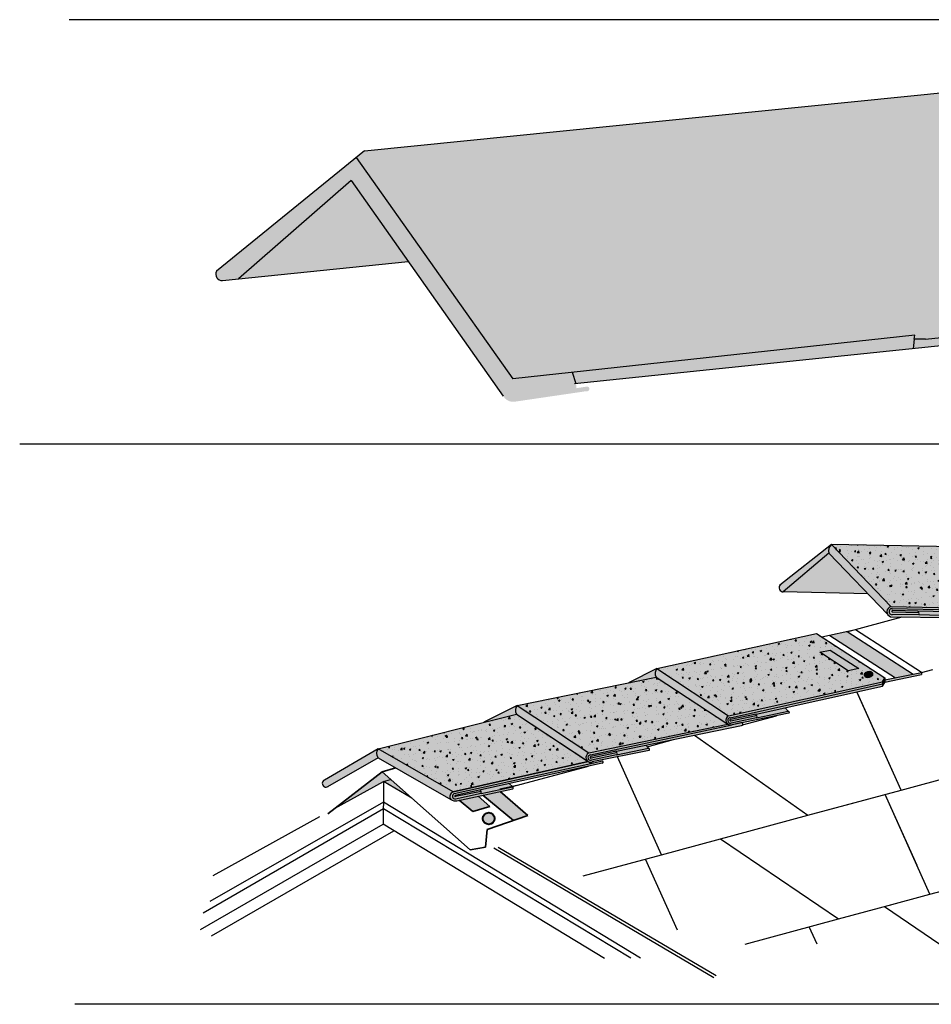
# Model space of a CAD drawing. Units: inches. Extents: x -35 to 28.3, y 5.4 to 25.9.
# Drawn here: x 3.2 to 11.7, y 16.7 to 25.9 of the extents above; entities that cross this region are included whole.
import ezdxf

# ---------------------------------------------------------------- set-up
doc = ezdxf.new("R2010")
doc.units = ezdxf.units.IN
doc.header["$MEASUREMENT"] = 0
for name, color, linetype in [('2', 251, 'Continuous'), ('D2', 255, 'Continuous'), ('Granule Hatch', 9, 'Continuous'), ('Roof Lines', 7, 'Continuous'), ('Solid', 255, 'Continuous'), ('Solid Hatch', 255, 'Continuous')]:
    doc.layers.add(name, color=color, linetype=linetype)
doc.layers.add('Granules', color=7, linetype='Continuous', true_color=0xc7c8ca)

# ---------------------------------------------------------------- blocks, each defined once
blk = doc.blocks.new('R2')
at = {"layer": 'Granule Hatch'}
h = blk.add_hatch(dxfattribs=at)
h.set_pattern_fill('AR-CONC', color=256, scale=0.9561200000000001)
h.set_pattern_definition([(49.99999999999999, (-1057.754261479686, -361.3401115527553), (6.857868057882325, -0.5999857129955884), [0.71709, -7.88799]), (355, (-1057.754261479686, -361.3401115527553), (-1.326629250940616, 7.191859428732553), [0.5736720000000001, -6.310392]), (100.45144446, (-1057.182772483309, -361.3901103566081), (5.531238785327264, 6.59187364164926), [0.6094327237503998, -6.703759961254399]), (46.18420000000002, (-1057.754261479686, -359.4278715527553), (10.20410781081704, -1.582562947518763), [1.075635, -11.831985]), (96.63563549, (-1056.903919473392, -359.5597521196437), (8.936489794980433, 9.313742765725632), [0.9141496019304001, -10.055645602112]), (351.1841639899999, (-1057.754261479686, -359.4278715527553), (8.936489789057697, 9.31374276090143), [0.860508, -9.4655880095612]), (21, (-1056.798141479686, -359.9059315527552), (5.707147706715036, -3.849519737429438), [0.71709, -7.88799]), (326.0000000000001, (-1056.798141479686, -359.9059315527552), (2.326386551568628, 6.933304610701971), [0.5736720000000001, -6.310392]), (71.45144474, (-1056.322545840741, -360.2267248620841), (8.0335341883906, 3.08378485821211), [0.6094327046280001, -6.7037599612544]), (37.50000000000001, (-1057.754261479686, -361.3401115527553), (0.1162628086596796, 3.182864715251936), [0, -6.2339024, 0, -6.406004000000001, 0, -6.334295000000001]), (7.499999999999999, (-1057.754261479686, -361.3401115527553), (2.515260461391871, 3.771049259649623), [0, -3.6523784, 0, -6.0904844, 0, -2.414203]), (327.5, (-1059.886409079686, -361.3401115527553), (5.103983076731637, -0.2156516396267517), [0, -2.3903, 0, -7.457736000000001, 0, -9.895842]), (317.5, (-1060.842529079686, -361.3401115527553), (5.575959602316424, 0.9571237570757564), [0, -3.10739, 0, -4.9527016, 0, -7.027482])])
h.paths.add_polyline_path([(73.55780762749555, -1.370259648308547), (-1.318767317570746e-11, -1.045918907038867e-11), (26.77941836424498, -27.89702609864298), (97.6976681725987, -29.23437303137189), (99.16784895830415, -27.85884473436681)])
h.paths.add_polyline_path([(73.07537130832634, -9.688826281029378), (77.99083411437596, -9.626641898390972), (88.63063531430953, -21.13076148441496), (83.71517008700675, -21.13076148441496)], flags=16)
at = {"layer": 'Solid Hatch'}
h = blk.add_hatch(color=256, dxfattribs=at)
h.dxf.hatch_style = 1
edge = h.paths.add_edge_path()
edge.add_arc((2.421257506608981, -2.849435976291488), 3.739220947777066, 130.3556275906895, 194.3139917389738, ccw=False)
edge.add_line((-1.2732925824821e-11, -1.074340616469271e-11), (-23.09716308168936, -18.10810420626586))
edge.add_arc((-21.62502280039962, -19.34138896406995), 1.920465647083466, 140.0454256462432, 268.9860717368694)
edge.add_line((-21.65900632909575, -21.26155391047558), (-1.201880766005388, -3.773904663598842))
at = {"layer": 'Solid Hatch', "true_color": 0xc7c8ca}
h = blk.add_hatch(color=9, dxfattribs=at)
h.dxf.hatch_style = 1
h.paths.add_polyline_path([(-1.201880766007207, -3.773904663600376), (-21.65900632909575, -21.26155391047558), (16.37774508208327, -22.10023324920223)])
at = {"layer": 'Solid Hatch'}
h = blk.add_hatch(color=256, dxfattribs=at)
h.dxf.hatch_style = 1
h.paths.add_polyline_path([(-1.2732925824821e-11, -1.091393642127514e-11, 0.2881021932608897), (-1.201880766004251, -3.773904663603616), (25.38959774322871, -31.49486851961785, -0.5126387324195524), (26.77941836424407, -27.8970260986419)])
h = blk.add_hatch(color=256, dxfattribs=at)
h.dxf.hatch_style = 1
h.paths.add_polyline_path([(73.55780762749555, -1.370259648308547), (-1.318767317570746e-11, -1.045918907038867e-11), (26.77941836424498, -27.89702609864298), (97.6976681725987, -29.23437303137189), (99.16784895830415, -27.85884473436681)])
h.paths.add_polyline_path([(73.07537130832634, -9.688826281029378), (77.99083411437596, -9.626641898390972), (88.63063531430953, -21.13076148441496), (83.71517008700675, -21.13076148441496)], flags=16)
h = blk.add_hatch(color=256, dxfattribs=at)
h.dxf.hatch_style = 1
h.paths.add_polyline_path([(79.59979769558504, -3.69197899584475), (75.8137790654041, -3.703621418907005), (99.16784895830415, -27.85884473436681), (99.16784895830415, -28.74160210317814), (103.4520176452443, -28.80091958754394)])
at = {"layer": 'Solid Hatch', "true_color": 0x000000}
h = blk.add_hatch(color=18, dxfattribs=at)
h.dxf.hatch_style = 1
h.paths.add_polyline_path([(87.40509309459344, -3.667976855327936), (79.59979769558504, -3.69197899584475), (103.4520176452443, -28.80091958754394), (111.6511838055205, -28.91444310775626)])
at = {"layer": 'Solid Hatch'}
h = blk.add_hatch(color=256, dxfattribs=at)
h.dxf.hatch_style = 1
h.paths.add_polyline_path([(90.99503342874004, -3.656937394559009), (87.40509309459344, -3.667976855327936), (111.6511838055205, -28.91444310775626), (115.3467979637949, -28.96561161933323)])
at = {"layer": 'Solid Hatch', "true_color": 0x000000}
h = blk.add_hatch(color=18, dxfattribs=at)
h.dxf.hatch_style = 1
h.paths.add_polyline_path([(77.99083411437596, -9.626641898390972), (73.07537130832634, -9.688826281029378), (83.71517008700675, -21.13076148441496), (88.63063531430953, -21.13076148441496)])
at = {"layer": 'Solid Hatch'}
h = blk.add_hatch(color=256, dxfattribs=at)
h.dxf.hatch_style = 1
h.paths.add_polyline_path([(27.62379943172823, -29.62178964069807), (38.90301154122199, -29.90562769492362), (52.68722098116018, -30.25250326996184), (97.6976681725987, -31.25525549414715), (97.6976681725987, -29.23437303137189), (26.7794183642402, -27.89702609864287, 0.5126387324190443), (25.38959774322871, -31.49486851961785, 0.1728199861420565), (26.65905723588594, -32.45942953846355), (53.418524145942, -32.83234982284421, 0.3936576951701856), (53.79295964110383, -31.90590093163911), (39.29185878076555, -31.49933142688627, 0.3240836452351832), (39.27168489243104, -30.61862375729328), (27.56028509678481, -30.3561088109185, -1.017647038189168)])
at = {"layer": 'Solid Hatch', "true_color": 0x000000}
h = blk.add_hatch(color=18, dxfattribs=at)
h.dxf.hatch_style = 1
h.paths.add_polyline_path([(38.90301154122221, -29.90562769492362), (27.62379943172823, -29.62178964069807, 1.065997874977273), (27.59445114781442, -30.35687465438815), (39.27168489243195, -30.61862375729328, 0.3289945504576577)], flags=17)
at = {"layer": 'Solid Hatch'}
h = blk.add_hatch(color=256, dxfattribs=at)
h.dxf.hatch_style = 1
h.paths.add_polyline_path([(52.68722098116018, -30.25250326996184), (38.90301154122221, -29.90562769492362, -0.3289945504580165), (39.27168489243172, -30.61862375729413, -0.3240836452347733), (39.29185878076555, -31.49933142688627), (53.79295964110702, -31.90590093163922, 0.1927715550274959)], flags=17)
h = blk.add_hatch(color=256, dxfattribs=at)
h.dxf.hatch_style = 1
h.paths.add_polyline_path([(99.16784895830415, -28.74160210317814), (99.16784895830415, -27.85884473436681), (97.6976681725987, -29.23437303137189), (97.6976681725987, -31.25525549414715), (99.16784895830415, -29.70132713227986)])
h = blk.add_hatch(color=256, dxfattribs=at)
h.dxf.hatch_style = 1
h.paths.add_polyline_path([(115.346797963796, -28.96561161933323), (99.16784895830415, -28.74160210317814), (99.16784895830415, -29.70132713227986), (99.03727923334782, -29.83933464862309), (115.1173357221307, -30.18869599008713, 0.4763917160592979)])
at = {"layer": 'Roof Lines'}
for p, q in [((-1.318767317570746e-11, -1.045918907038867e-11), (-23.2004228551225, -18.1890595483149)), ((-1.201880766007434, -3.77390466360049), (-21.65900632909552, -21.26155391047547)), ((-1.201880766008344, -3.773904663599296), (25.38959774323075, -31.49486851962001)), ((73.55780762749555, -1.370259648308547), (-1.318767317570746e-11, -1.045918907038867e-11)), ((-1.318767317570746e-11, -1.045918907038867e-11), (26.77941836424498, -27.89702609864298)), ((73.55780762749555, -1.370259648308547), (-1.318767317570746e-11, -1.045918907038867e-11)), ((-1.318767317570746e-11, -1.045918907038867e-11), (26.77941836424498, -27.89702609864298)), ((99.16784895830415, -27.85884473436681), (73.55780762749555, -1.370259648308547)), ((99.16784895830415, -27.85884473436681), (73.55780762749555, -1.370259648308547)), ((90.99503342874004, -3.656937394559009), (75.81377906540501, -3.703621418907005)), ((103.4520176452438, -28.80091958754338), (79.5997976955855, -3.691978995845147)), ((87.40509309459367, -3.667976855328106), (111.6511838055205, -28.91444310775626)), ((90.99503342874004, -3.656937394559009), (115.3467979637949, -28.96561161933323)), ((77.99083411437596, -9.626641898390972), (73.07537130832634, -9.688826281029378)), ((77.99083411437596, -9.626641898390972), (73.07537130832634, -9.688826281029378)), ((73.07537130832634, -9.688826281029378), (83.71517008700675, -21.13076148441496)), ((73.07537130832634, -9.688826281029378), (83.71517008700675, -21.13076148441496)), ((88.63063531430953, -21.13076148441496), (77.99083411437596, -9.626641898390972)), ((88.63063531430953, -21.13076148441496), (77.99083411437596, -9.626641898390972)), ((16.37774508208327, -22.10023324920223), (-21.65900632909575, -21.26155391047558)), ((83.71517008700675, -21.13076148441496), (88.63063531430953, -21.13076148441496)), ((83.71517008700675, -21.13076148441496), (88.63063531430953, -21.13076148441496)), ((26.77941836424498, -27.89702609864298), (97.6976681725987, -29.23437303137189)), ((26.77941836424498, -27.89702609864298), (97.6976681725987, -29.23437303137189)), ((27.32376005720425, -28.79326321084272), (97.6976681725987, -30.13351970042413)), ((39.27168489243331, -30.61862375729334), (27.56028509678936, -30.35610881091861)), ((38.90301154122199, -29.90562769492362), (27.62379943173937, -29.62178964069835)), ((52.68722098116041, -30.25250326996184), (38.90301154122199, -29.90562769492362)), ((97.6976681725987, -31.25525549414715), (52.68722098116041, -30.25250326996184)), ((97.6976681725987, -29.23437303137189), (99.16784895830415, -27.85884473436681)), ((97.6976681725987, -29.23437303137189), (99.16784895830415, -27.85884473436681)), ((97.6976681725987, -29.23437303137189), (97.6976681725987, -31.25525549414715)), ((97.6976681725987, -31.25525549414715), (99.16784895830415, -29.70132713227986)), ((115.1173357221319, -30.18869599008713), (99.03727923335236, -29.83933464862321)), ((99.16784895830415, -27.85884473436681), (99.16784895830415, -29.70132713227986)), ((115.3467979637949, -28.96561161933323), (99.16784895830415, -28.74160210317814)), ((26.65905723588867, -32.45942953846361), (53.41852414594314, -32.83234982284421)), ((39.29185878076669, -31.49933142688633), (27.27485799014676, -31.5154666635467)), ((39.29185878076669, -31.49933142688633), (53.79295964110997, -31.90590093163928))]:
    blk.add_line(p, q, dxfattribs=at)
for centre, radius, start, end in [((2.402038952242492, -2.843315416048881), 3.7221275748194, 130.1911953235974, 194.4784240060385), ((-21.62502280039985, -19.34138896406995), 1.920465647083427, 138.9282776859194, 268.9860717368818), ((27.37797983502742, -30.19560614461943), 2.375236001342252, 104.5959433146562, 252.3817086598669), ((27.28973111623554, -30.15419287824398), 1.361355033940867, 88.56766402312714, 269.3740175890383), ((27.58561916369354, -29.98839366498805), 0.3685868194778382, 84.0543198954333, 266.0587835296813), ((38.60419187629077, -30.51195440907713), 0.6759624815372051, 350.9205647456818, 63.76425999369738), ((38.67374457999313, -31.07290533951664), 0.7509356651444129, 325.3988907343664, 37.22553640795924), ((51.17552746383944, -32.4599146837777), 2.675421918156765, 11.95101121575228, 55.59562876206108), ((114.7358856112601, -29.4840654941886), 0.8012542186056747, 298.4287977881238, 40.31977078131423), ((53.10855838295674, -32.16818266390646), 0.7329370977337784, 295.0183873866084, 20.96823179819403)]:
    blk.add_arc(centre, radius, start, end, dxfattribs=at)

msp = doc.modelspace()

# ---------------------------------------------------------------- hatches: boundary and pattern name
at = {"true_color": 0xc7c8ca}
h = msp.add_hatch(dxfattribs=at)
h.set_pattern_fill('AR-CONC', color=9, scale=0.0315, angle=-7.06943391885935)
h.set_pattern_definition([(42.93056608114065, (0, 0), (0.2217865688981898, -0.04742317846065117), [0.023625, -0.259875]), (347.9305660811406, (0, 0), (-0.01421363961799623, 0.2405183079920671), [0.0189, -0.2079]), (93.38201054114064, (0.01848221382125312, -0.00395193132224068), (0.2075729282731024, 0.1930951271967439), [0.02007816048, -0.22085976528]), (39.11476608114065, (0.007753540483712267, 0.06252105733244949), (0.327208479890065, -0.09311669653671364), [0.03543749999999999, -0.3898125]), (89.56620157114067, (0.0350209023281006, 0.05476132337945862), (0.3299446054949992, 0.2682799282663036), [0.03011725773, -0.3312898343999999]), (344.1147300711406, (0.007753540483712267, 0.06252105733244949), (0.3299446052817936, 0.2682799281325903), [0.02835, -0.311850000315]), (13.93056608114065, (0.03707568402900895, 0.04301402275748098), (0.1709876907968036, -0.1490015087001435), [0.023625, -0.259875]), (318.9305660811407, (0.03707568402900895, 0.04301402275748098), (0.1041740602398487, 0.2172529613232037), [0.0189, -0.2079]), (64.38201082114064, (0.05132465816339894, 0.03059723044854088), (0.2751617486904198, 0.0682514524140515), [0.02007815985, -0.22085976528]), (30.43056608114066, (0, 0), (0.01670676491953344, 0.1035929689526439), [0, -0.20538, 0, -0.21105, 0, -0.2086875]), (0.4305660811406492, (0, 0), (0.0975273640408584, 0.1130965847129872), [0, -0.12033, 0, -0.200655, 0, -0.0795375]), (320.4305660811407, (-0.06971097892568118, 0.008645197639339179), (0.1660013151309279, -0.02774584149403941), [0, -0.07875, 0, -0.2457, 0, -0.326025]), (310.4305660811406, (-0.1009715075919059, 0.01252196788119531), (0.1861879198104092, 0.008684558830627052), [0, -0.102375, 0, -0.16317, 0, -0.231525])])
h.paths.add_polyline_path([(6.396330425061066, 24.69298326690899), (6.32043169174996, 24.63115835115485), (7.793431158076906, 22.54726717787365), (11.57894586785078, 22.95880050486071), (11.57418924915772, 22.92044527467368), (11.68096608442107, 22.92118773901775), (13.72784069103522, 23.13680655871363), (12.14206575582618, 25.27362989679462)])
at = {"true_color": 0xffffff}
h = msp.add_hatch(color=7, dxfattribs=at)
h.dxf.hatch_style = 1
h.paths.add_polyline_path([(6.32043169174996, 24.63115835115485), (5.005088431732553, 23.55971772638155, 0.631075880266239), (5.061161451996618, 23.47463779570925), (5.21202134478191, 23.49003596148931), (6.27060882496437, 24.41386771688355), (7.704422232009158, 22.38391810203741, -0.5700175739652451), (7.793431158076906, 22.54726717787365)])
at = {"true_color": 0xc7c8ca}
h = msp.add_hatch(color=9, dxfattribs=at)
h.dxf.hatch_style = 1
h.paths.add_polyline_path([(5.212021344781909, 23.49003596148931), (6.808071912739878, 23.65294374821137), (6.27060882496437, 24.41386771688355)])
at = {"true_color": 0x000000}
h = msp.add_hatch(color=18, dxfattribs=at)
h.dxf.hatch_style = 1
h.paths.add_polyline_path([(11.56292247697499, 22.82959509970294), (13.58156888139186, 23.03844511244917), (13.58681328011969, 23.08073358108173), (13.70192151226098, 23.09633559877826), (13.69666118613605, 23.03670013161788, 0.5460030273753002), (13.7342747120655, 23.02684027575397), (13.74031847248607, 23.1199928142032), (13.72784069103523, 23.13680655871363), (11.68096608442107, 22.92118773901775), (11.57418924915772, 22.92044527467368)])
h = msp.add_hatch(color=18, dxfattribs=at)
h.dxf.hatch_style = 1
h.paths.add_polyline_path([(11.56292247697499, 22.82959509970294), (11.57418924915772, 22.92044527467368), (11.57894586785078, 22.95880050486071), (8.357127217758432, 22.60854806901675), (8.390181917510603, 22.50134201643149)])
h = msp.add_hatch(color=18, dxfattribs=at)
h.dxf.hatch_style = 1
h.paths.add_polyline_path([(7.793431158076906, 22.54726717787365, 1.056971381223962), (7.813067506589974, 22.33229939028838), (8.485390776087314, 22.43100497017089, 1.392001559797453), (8.485059995271058, 22.47347439203357), (8.391547848801103, 22.45906100239122), (8.390181917510603, 22.50134201643149), (8.357127217758432, 22.60854806901675)])
at = {"layer": 'Granules'}
h = msp.add_hatch(dxfattribs=at)
h.set_pattern_fill('AR-CONC', color=256, scale=0.02000000000000146)
h.set_pattern_definition([(49.99999999999999, (-3.958711735013026, 15.57021188910603), (0.1434520365201612, -0.01255042699651994), [0.0150000000000011, -0.1650000000000121]), (355, (-3.958711735013026, 15.57021188910603), (-0.02775026672260203, 0.1504384267400134), [0.01200000000000088, -0.1320000000000097]), (100.45144446, (-3.946757398813048, 15.56916602030602), (0.1157017693454309, 0.137887998193736), [0.01274803840000092, -0.1402284224000101]), (46.18420000000002, (-3.958711735013026, 15.61021188910603), (0.2134482661343301, -0.03310385615861773), [0.02250000000000162, -0.2475000000000179]), (96.63563548999993, (-3.940924386013023, 15.60745322770603), (0.1869323891348594, 0.1948237201549244), [0.0191220684000014, -0.2103427520000154]), (351.1841639899999, (-3.958711735013026, 15.61021188910603), (0.1869323890109683, 0.1948237200540123), [0.01800000000000132, -0.1980000002000145]), (21, (-3.938711735013044, 15.60021188910603), (0.1193814104237011, -0.08052377813307367), [0.0150000000000011, -0.1650000000000121]), (326.0000000000001, (-3.938711735013044, 15.60021188910603), (0.04866306638431991, 0.1450300090093812), [0.01200000000000088, -0.1320000000000097]), (71.45144474, (-3.928763284213034, 15.59350157430603), (0.1680444753460065, 0.06450623056127548), [0.01274803800000094, -0.1402284224000103]), (37.50000000000001, (-3.958711735013026, 15.57021188910603), (0.002431971063458312, 0.06657877076626718), [0, -0.1304000000000095, 0, -0.1340000000000098, 0, -0.1325000000000097]), (7.499999999999999, (-3.958711735013026, 15.57021188910603), (0.05261390748843357, 0.07888234237647783), [0, -0.0764000000000056, 0, -0.1274000000000093, 0, -0.05050000000000369]), (327.5, (-4.003311735013028, 15.57021188910603), (0.1067644872344896, -0.004510974346876281), [0, -0.05000000000000367, 0, -0.1560000000000114, 0, -0.2070000000000151]), (317.5, (-4.023311735013039, 15.57021188910603), (0.1166372338684858, 0.02002099646646501), [0, -0.06500000000000476, 0, -0.1036000000000076, 0, -0.1470000000000108])])
h.paths.add_polyline_path([(10.65405322604505, 20.14906851405932), (9.150450269957133, 19.82089302679038), (9.825910573416621, 19.37384338922142), (11.27554055578912, 19.69580969265595), (11.29747174566393, 19.73223236482438)])
h.paths.add_polyline_path([(10.68584930021046, 19.97244452845523), (10.78362893092046, 19.99368835513797), (11.05192833432631, 19.82076396125176), (10.95228876200977, 19.79794342578329)], flags=16)
h.paths.add_polyline_path([(11.10714522658256, 19.76184545440128), (11.12790348509094, 19.7854958384617), (11.16526835040608, 19.7854958384617), (11.18727202904881, 19.76226039639202), (11.17285911159803, 19.74088605320087), (11.1214264781068, 19.74088605320087)], flags=16)
h = msp.add_hatch(dxfattribs=at)
h.set_pattern_fill('AR-CONC', color=256, scale=0.02000000000000146)
h.set_pattern_definition([(49.99999999999999, (-82.6392307189502, -2.116323813639706), (0.1434520365201612, -0.01255042699651994), [0.0150000000000011, -0.1650000000000121]), (355, (-82.6392307189502, -2.116323813639706), (-0.02775026672260204, 0.1504384267400134), [0.01200000000000088, -0.1320000000000097]), (100.45144446, (-82.62727638275018, -2.117369682439705), (0.1157017693454309, 0.137887998193736), [0.0127480384000009, -0.1402284224000099]), (46.18420000000002, (-82.6392307189502, -2.076323813639707), (0.2134482661343301, -0.03310385615861774), [0.0225000000000016, -0.2475000000000177]), (96.63563548999993, (-82.62144336995017, -2.079082475039701), (0.1869323891348594, 0.1948237201549244), [0.0191220684000014, -0.2103427520000154]), (351.1841639899999, (-82.6392307189502, -2.076323813639707), (0.1869323890109683, 0.1948237200540123), [0.01800000000000132, -0.1980000002000145]), (21, (-82.61923071895015, -2.086323813639698), (0.1193814104237011, -0.08052377813307367), [0.0150000000000011, -0.1650000000000121]), (326.0000000000001, (-82.61923071895015, -2.086323813639698), (0.04866306638431991, 0.1450300090093812), [0.01200000000000088, -0.1320000000000097]), (71.45144474, (-82.60928226815014, -2.093034128439701), (0.1680444753460065, 0.06450623056127548), [0.01274803800000094, -0.1402284224000103]), (37.49999999999998, (-82.6392307189502, -2.116323813639706), (0.002431971063458312, 0.06657877076626718), [0, -0.1304000000000095, 0, -0.1340000000000098, 0, -0.1325000000000097]), (7.499999999999999, (-82.6392307189502, -2.116323813639706), (0.05261390748843357, 0.07888234237647784), [0, -0.0764000000000056, 0, -0.1274000000000093, 0, -0.05050000000000369]), (327.5, (-82.68383071895015, -2.116323813639706), (0.1067644872344896, -0.004510974346876282), [0, -0.05000000000000367, 0, -0.1560000000000114, 0, -0.2070000000000151]), (317.5, (-82.70383071895013, -2.116323813639706), (0.1166372338684858, 0.02002099646646501), [0, -0.06500000000000476, 0, -0.1036000000000076, 0, -0.1470000000000108])])
h.paths.add_polyline_path([(9.81835077470177, 19.29672203974849), (9.143691582673966, 19.73989229548964), (7.834409303955766, 19.47154147168866), (8.509869607415283, 19.0244918341197)])
h = msp.add_hatch(dxfattribs=at)
h.set_pattern_fill('AR-CONC', color=256, scale=0.02000000000000146)
h.set_pattern_definition([(49.99999999999999, (-84.56568450692896, -1.513441004580645), (0.1434520365201612, -0.01255042699651994), [0.0150000000000011, -0.1650000000000121]), (355, (-84.56568450692896, -1.513441004580645), (-0.02775026672260204, 0.1504384267400134), [0.01200000000000088, -0.1320000000000097]), (100.45144446, (-84.55373017072894, -1.514486873380651), (0.1157017693454309, 0.137887998193736), [0.0127480384000009, -0.1402284224000099]), (46.18420000000002, (-84.56568450692896, -1.473441004580653), (0.2134482661343301, -0.03310385615861774), [0.0225000000000016, -0.2475000000000177]), (96.63563548999993, (-84.54789715792894, -1.476199665980648), (0.1869323891348594, 0.1948237201549244), [0.0191220684000014, -0.2103427520000154]), (351.1841639899999, (-84.56568450692896, -1.473441004580653), (0.1869323890109683, 0.1948237200540123), [0.01800000000000132, -0.1980000002000145]), (21, (-84.54568450692899, -1.483441004580644), (0.1193814104237011, -0.08052377813307367), [0.0150000000000011, -0.1650000000000121]), (326.0000000000001, (-84.54568450692899, -1.483441004580644), (0.04866306638431991, 0.1450300090093812), [0.01200000000000088, -0.1320000000000097]), (71.45144474, (-84.53573605612897, -1.490151319380647), (0.1680444753460065, 0.06450623056127548), [0.01274803800000094, -0.1402284224000103]), (37.49999999999998, (-84.56568450692896, -1.513441004580645), (0.002431971063458312, 0.06657877076626718), [0, -0.1304000000000095, 0, -0.1340000000000098, 0, -0.1325000000000097]), (7.499999999999999, (-84.56568450692896, -1.513441004580645), (0.05261390748843357, 0.07888234237647784), [0, -0.0764000000000056, 0, -0.1274000000000093, 0, -0.05050000000000369]), (327.5, (-84.61028450692892, -1.513441004580645), (0.1067644872344896, -0.004510974346876282), [0, -0.05000000000000367, 0, -0.1560000000000114, 0, -0.2070000000000151]), (317.5, (-84.63028450692897, -1.513441004580645), (0.1166372338684858, 0.02002099646646501), [0, -0.06500000000000476, 0, -0.1036000000000076, 0, -0.1470000000000108])])
h.paths.add_polyline_path([(6.527652807718454, 19.06429007835135), (7.232602988633545, 18.65825847050862), (8.502280381270964, 18.94467369021173), (7.827650616672628, 19.39054074038789)])
at = {"layer": 'Granules', "true_color": 0x000000}
h = msp.add_hatch(color=18, dxfattribs=at)
h.dxf.hatch_style = 1
h.paths.add_polyline_path([(10.08500004430584, 19.37572999357804, 0.2159037177445812), (10.08592717137145, 19.38962787835995), (9.843960506438066, 19.34052196217394, 1.070080697040433), (9.846741750587285, 19.32569754466199)])
h.paths.add_polyline_path([(8.768959078304476, 19.02637843847634, 0.2159037177445812), (8.769886205370113, 19.04027632325823), (8.527919540436727, 18.99117040707224, 1.070080697040468), (8.530700784585918, 18.97634598956027)])
h.paths.add_polyline_path([(7.495534009982947, 18.66251518652924, 0.09323352285287637), (7.48916510782044, 18.67676631079926), (7.250555092037871, 18.62429058973358, 1.031198401218559), (7.254829059618828, 18.61336996649452)])
at = {"layer": 'Solid', "true_color": 0xffffff}
h = msp.add_hatch(color=7, dxfattribs=at)
h.dxf.hatch_style = 1
h.paths.add_polyline_path([(11.29747174566393, 19.73223236482438), (10.65405322604505, 20.14906851405932), (9.150450269957133, 19.82089302679038), (9.825910573416621, 19.37384338922142), (11.27554055578912, 19.69580969265595)])
h.paths.add_polyline_path([(10.68584930021069, 19.97244452845528), (10.78362893092046, 19.99368835513797), (11.05192833432631, 19.82076396125176), (10.95228876200977, 19.79794342578329)], flags=16)
at = {"layer": 'Solid', "true_color": 0x000000}
h = msp.add_hatch(color=18, dxfattribs=at)
h.dxf.hatch_style = 1
h.paths.add_polyline_path([(10.94302152671679, 20.16700620082681), (10.77918259421315, 20.13182197715267), (11.39889877454971, 19.73337465791242), (11.56243028305693, 19.76616248810238)])
h = msp.add_hatch(color=18, dxfattribs=at)
h.dxf.hatch_style = 1
h.paths.add_polyline_path([(10.68584930021069, 19.97244452845528), (10.78362893092046, 19.99368835513797), (11.05192833432631, 19.82076396125176), (10.95228876200977, 19.79794342578329)], flags=17)
at = {"layer": 'Solid', "true_color": 0xffffff}
h = msp.add_hatch(color=7, dxfattribs=at)
h.dxf.hatch_style = 1
h.paths.add_polyline_path([(6.527652807718454, 19.06429007835131, 0.3824345253137433), (6.525280520851084, 18.98023893696925), (7.210387558886566, 18.58655100520663, -0.4999127884223621), (7.232602988633488, 18.65825847050862)])
h.paths.add_polyline_path([(8.502280381270964, 18.94467369021173), (7.827650616672628, 19.39054074038789), (6.527652807718454, 19.06429007835131), (7.232602988633488, 18.65825847050862)])
h.paths.add_polyline_path([(6.525280520851084, 18.98023893696925, -0.3824345253137523), (6.527652807718454, 19.06429007835131), (6.020127856897886, 18.77006140997156, 1), (6.050134118837292, 18.70680127548627)])
h.paths.add_polyline_path([(7.834409303955766, 19.47154147168862, 0.3175017538987256), (7.827650616672628, 19.39054074038789), (8.503263337949676, 18.94524061749096, -0.5926253282616286), (8.509869607415283, 19.0244918341197)])
h.paths.add_polyline_path([(7.834409303955766, 19.47154147168862), (7.520677596785703, 19.31350203287957), (7.827650616672628, 19.39054074038789, -0.3175017538987243)])
h.paths.add_polyline_path([(9.143691582673966, 19.73989229548961), (7.834409303955766, 19.47154147168862), (8.509869607415283, 19.0244918341197), (9.816771892484155, 19.29639355245992, -0.04118597502778237), (9.811240839724036, 19.30139241516116)])
h.paths.add_polyline_path([(7.7946445342034, 18.68613004047229, 0.4570827703866374), (7.79288922844492, 18.70695078557722), (7.495563402151646, 18.6430315079269), (7.253217129032009, 18.5909317663331, -0.861303252524562), (7.242550297840211, 18.64223904581339), (8.5556341621365, 18.9325891606292, -0.1020561653939487), (8.509426062168131, 18.93995106480987), (8.502280381270964, 18.94467369021173), (7.232602988633488, 18.65825847050862, 0.4999127884223538), (7.210387558886566, 18.58655100520663, 0.2256805309932196), (7.266808345851985, 18.57517777259333)])
h.paths.add_polyline_path([(7.495563402151646, 18.6430315079269, 0.1169484501992785), (7.495534009982947, 18.66251518652924), (7.254829059618828, 18.61336996649452, -1.031198401218512), (7.250555092037871, 18.62429058973358), (8.635711526740636, 18.92891771303918, 1.012346665292312), (8.634292983338952, 18.94998225972093), (8.5556341621365, 18.9325891606292), (7.242550297840211, 18.64223904581339, 0.8613032525245635), (7.253217129032009, 18.5909317663331)])
h.paths.add_polyline_path([(7.79288922844492, 18.70695078557722), (7.758307278562313, 18.73595674097683), (7.48916510782044, 18.67676631079926, -0.2124989588508749), (7.495563402151646, 18.6430315079269)], flags=17)
h.paths.add_polyline_path([(9.076846078854118, 19.04941416627115, 0.7825577542629453), (9.071703166513998, 19.06943125885848), (8.771470681285678, 19.00675661915072), (8.533429349981418, 18.95706461242566, -1.071273071842568), (8.524066652519679, 19.00675661915072), (9.842971858579688, 19.28709857491953, -0.1571019105006964), (9.816771892484155, 19.29639355245992), (8.509869607415283, 19.0244918341197, 0.9504384647986233), (8.54234661061551, 18.93997282935779)])
h.paths.add_polyline_path([(9.071703166513998, 19.06943125885848), (9.04536992857885, 19.09720340397882), (8.769886205370113, 19.04027632325823, -0.2159037177445944), (8.768959078304476, 19.02637843847634, -0.8705123470294489), (8.771470681285678, 19.00675661915072)], flags=17)
h.paths.add_polyline_path([(8.768959078304476, 19.02637843847634), (8.530700784585918, 18.97634598956027, -1.070080697040413), (8.527919540436727, 18.99117040707224), (8.769886205370113, 19.04027632325823), (9.94892219165095, 19.28391713071386, 0.7707293177520421), (9.952011693780491, 19.3084943727543), (9.858387576616849, 19.28932438445951, -0.08654345250645888), (9.842971858579688, 19.28709857491953), (8.524066652519679, 19.00675661915072, 1.071273071842575), (8.533429349981418, 18.95706461242566), (8.771470681285678, 19.00675661915072, 0.8705123470292186)])
h.paths.add_polyline_path([(9.150450269957133, 19.82089302679033, 0.3175017538987252), (9.143691582673966, 19.73989229548961), (9.811240839724036, 19.30139241516116, -0.516390500573354), (9.825910573416621, 19.37384338922142)])
h.paths.add_polyline_path([(9.150450269957133, 19.82089302679033), (8.883982160935147, 19.68666218735684), (9.143691582673966, 19.73989229548961, -0.317501753898725)])
at = {"layer": 'Solid', "true_color": 0x000000}
h = msp.add_hatch(color=18, dxfattribs=at)
h.dxf.hatch_style = 1
edge = h.paths.add_edge_path(flags=17)
edge.add_ellipse((11.14334741425645, 19.76319094583129), major_axis=(0.03863482742329626, 0.009779922645675204), ratio=0.7438007545049271, start_angle=0, end_angle=360)
at = {"layer": 'Solid', "true_color": 0xffffff}
h = msp.add_hatch(color=7, dxfattribs=at)
h.dxf.hatch_style = 1
h.paths.add_polyline_path([(11.64115890113106, 19.76243252986108), (11.64115890113106, 19.78194746179991), (11.29747174566393, 19.71303868577997), (11.29747174566393, 19.69057729501101)])
h = msp.add_hatch(color=7, dxfattribs=at)
h.dxf.hatch_style = 1
h.paths.add_polyline_path([(11.27554055578912, 19.67545389491773), (11.27554055578912, 19.69580969265595), (9.825910573416564, 19.3738433892214, 0.5163905005738046), (9.811240839724121, 19.3013924151611), (9.818350774701628, 19.29672203974858, 0.1538121645778984), (9.858652994482043, 19.29043170325002), (9.941413138297577, 19.30802291486279, -0.2168184890487737), (9.952011693780491, 19.30849437275435), (10.39288704485543, 19.39876572137289, 0.7825577542619813), (10.38774413251545, 19.41878281396023), (10.08751164728702, 19.35610817425244), (9.849470315982302, 19.30641616752727, -1.071273071834715), (9.840107618521188, 19.35610817425248)])
h.paths.add_polyline_path([(10.38774413251537, 19.41878281396022), (10.3578508956974, 19.45030948428724), (10.08592717137145, 19.38962787835998, -0.2159037177447785), (10.08500004430584, 19.37572999357805, -0.8705123470372153), (10.08751164728685, 19.35610817425241)], flags=16)
h = msp.add_hatch(color=7, dxfattribs=at)
h.dxf.hatch_style = 1
h.paths.add_polyline_path([(11.27554055578912, 19.65509809717951), (11.27554055578912, 19.67545389491773), (9.840107618521188, 19.35610817425248, 1.071273071834553), (9.849470315982302, 19.30641616752726), (10.08751164728685, 19.35610817425241, 0.8705123470371774), (10.08500004430584, 19.37572999357804, 0.2159037177447904), (10.08592717137145, 19.38962787835998)], flags=17)
h.paths.add_polyline_path([(10.38774413251537, 19.41878281396022), (10.3578508956974, 19.45030948428724), (10.08592717137145, 19.38962787835998, -0.2159037177447785), (10.08500004430584, 19.37572999357805, -0.8705123470372153), (10.08751164728685, 19.35610817425241)], flags=16)
h = msp.add_hatch(color=7, dxfattribs=at)
h.dxf.hatch_style = 1
h.paths.add_polyline_path([(11.29747174566393, 19.73223236482438), (11.27554055578912, 19.69580969265597), (11.27554055578912, 19.67545389491773), (11.27554055578912, 19.65509809717951), (11.29747174566393, 19.68722429188558)])
at = {"layer": 'Solid', "true_color": 0x000000}
h = msp.add_hatch(color=18, dxfattribs=at)
h.dxf.hatch_style = 1
h.paths.add_polyline_path([(6.575932951232517, 18.75609672816768), (6.643654993799373, 18.77546017045789), (6.562448764041534, 18.84734107213289), (6.116420742235931, 18.50222880980046)])
at = {"layer": 'Solid', "true_color": 0x939598}
h = msp.add_hatch(color=252, dxfattribs=at)
h.dxf.hatch_style = 1
h.paths.add_polyline_path([(6.643654993799373, 18.77546017045789), (6.575932951232517, 18.75609672816768), (6.843194036191505, 18.59883522026282)])
at = {"layer": 'Solid', "true_color": 0x000000}
h = msp.add_hatch(color=18, dxfattribs=at)
h.dxf.hatch_style = 1
h.paths.add_polyline_path([(7.676002769756735, 18.66119129409416), (7.510198967667208, 18.62633898902154), (7.801407360094174, 18.38980046648745), (7.935514487025188, 18.43612804847482)])
h.paths.add_polyline_path([(7.622865432185932, 18.40654368422919, -1), (7.51171695567453, 18.4077905618993, -1)], flags=16)
h = msp.add_hatch(color=18, dxfattribs=at)
h.dxf.hatch_style = 1
h.paths.add_polyline_path([(7.468249994655281, 18.6175212273872), (7.289148659492071, 18.57987375312331), (7.416075330116456, 18.47432522375113), (7.579033428572927, 18.51962959394325)])

# ---------------------------------------------------------------- linework, layer by layer
for p, q in [((6.396330425061066, 24.69298326690899), (12.14206575582618, 25.27362989679462)), ((6.396330425061066, 24.69298326690899), (5.005088431732553, 23.55971772638155)), ((6.27060882496437, 24.41386771688355), (5.21202134478191, 23.49003596148931)), ((6.27060882496437, 24.41386771688355), (7.704422232009158, 22.38391810203741)), ((5.061161451996618, 23.47463779570925), (6.808071912739877, 23.65294374821137)), ((11.68096608442107, 22.92118773901775), (13.72784069103523, 23.13680655871363)), ((13.58156888139186, 23.03844511244917), (8.373548071362137, 22.49962107165754)), ((11.57894586785078, 22.95880050486071), (7.793431158076906, 22.54726717787365)), ((11.57418924915772, 22.92044527467368), (11.56292247697499, 22.82959509970294)), ((11.57418924915772, 22.92044527467368), (11.57894586785078, 22.95880050486071)), ((11.68096608442107, 22.92118773901775), (11.57418924915772, 22.92044527467368)), ((8.390181917510603, 22.50134201643149), (8.357127217758432, 22.60854806901675))]:
    msp.add_line(p, q)
at = {"color": 7, "true_color": 0xffffff}
msp.add_line((6.32043169174996, 24.63115835115485), (7.793431158076906, 22.54726717787365), dxfattribs=at)
msp.add_arc((5.053406287649032, 23.53054444228464), 0.05644196758941401, 148.8773220955241, 277.8974621983509)
at = {"layer": '2'}
for p, q in [((28.13016585526657, 25.92883426165832), (3.616943152031382, 25.92883426165832)), ((3.150518223670048, 21.93660076289588), (28.02651587118626, 21.93660076289588)), ((16.26891996425829, 16.65828551827689), (3.668768144071521, 16.65828551827689))]:
    msp.add_line(p, q, dxfattribs=at)
at = {"layer": 'Roof Lines'}
for p, q in [((10.94053942943182, 20.16647317326906), (11.46121488622393, 20.30564425401294)), ((9.150450269957133, 19.82089302679038), (10.65405322604499, 20.14906851405931)), ((10.65405322604499, 20.14906851405926), (11.29747174566393, 19.73223236482437)), ((10.65405322604508, 20.14906851405931), (11.29747174566393, 19.73223236482438)), ((11.01982247016943, 20.18349911573739), (10.70519881617244, 20.1159340452975)), ((10.77918259421315, 20.13182197715266), (11.39889877454971, 19.73337465791242)), ((10.94302152671679, 20.16700620082681), (11.5624302830569, 19.76616248810238)), ((11.64115890113106, 19.78194746179991), (11.01982247016943, 20.18349911573739)), ((10.68584930021072, 19.97244452845531), (10.7836289309204, 19.99368835513796)), ((10.6858493002108, 19.97244452845531), (10.78362893092046, 19.99368835513797)), ((10.95228876200969, 19.79794342578327), (10.68584930021072, 19.97244452845531)), ((10.95228876200977, 19.79794342578329), (10.6858493002108, 19.97244452845531)), ((10.7836289309204, 19.99368835513796), (11.05192833432631, 19.82076396125174)), ((10.78362893092046, 19.99368835513797), (11.05192833432631, 19.82076396125176)), ((9.150450269957133, 19.82089302679033), (8.883982160935147, 19.68666218735684)), ((9.150450269957133, 19.82089302679033), (9.825910573416621, 19.37384338922142)), ((9.150450269957133, 19.82089302679038), (9.825910573416621, 19.37384338922142)), ((11.05192833432631, 19.82076396125174), (10.95228876200969, 19.79794342578327)), ((11.05192833432631, 19.82076396125176), (10.95228876200977, 19.79794342578329)), ((11.29747174566393, 19.71303868577997), (11.64115890113106, 19.78194746179991)), ((11.29747174566393, 19.69057729501101), (11.64115890113106, 19.76243252986108)), ((11.64115890113104, 19.78119874726038), (11.74840787332931, 19.81014200377598)), ((11.64115890113106, 19.78194746179991), (11.64115890113106, 19.76243252986108)), ((7.834409303955766, 19.47154147168862), (9.143691582673966, 19.73989229548961)), ((7.834409303955766, 19.47154147168866), (9.143691582673966, 19.73989229548964)), ((9.143691582673966, 19.73989229548961), (9.81835077470177, 19.29672203974849)), ((9.143691582673966, 19.73989229548964), (9.81835077470177, 19.29672203974849)), ((9.825910573416621, 19.37384338922142), (11.27554055578923, 19.69580969265597)), ((9.840107618521046, 19.35610817425244), (11.27554055578912, 19.67545389491773)), ((10.08592717137145, 19.38962787835998), (11.27554055578912, 19.65509809717951)), ((11.29747174566393, 19.73223236482437), (11.27554055578912, 19.69580969265595)), ((11.27554055578912, 19.69580969265597), (11.29747174566393, 19.73223236482438)), ((11.27554055578912, 19.69580969265595), (11.27554055578912, 19.65509809717951)), ((11.27554055578912, 19.65509809717951), (11.29747174566393, 19.68722429188558)), ((11.29747174566393, 19.73223236482437), (11.29747174566393, 19.68722429188558)), ((11.44979772865159, 18.6758866629404), (11.04075263400728, 19.58693690828161)), ((7.834409303955766, 19.47154147168862), (7.520677596785703, 19.31350203287957)), ((7.834409303955766, 19.47154147168862), (8.509869607415283, 19.0244918341197)), ((7.834409303955766, 19.47154147168866), (8.509869607415283, 19.0244918341197)), ((6.527652807718454, 19.06429007835135), (7.827650616672628, 19.39054074038789)), ((6.527652807718454, 19.06429007835135), (7.827650616672628, 19.39054074038789)), ((7.827650616672628, 19.39054074038789), (8.509426062168131, 18.93995106480991)), ((7.827650616672628, 19.39054074038789), (8.502280381270964, 18.94467369021173)), ((10.08592717137145, 19.38962787835998), (9.843960506438066, 19.34052196217394)), ((10.08500004430584, 19.37572999357804), (9.846741750587285, 19.32569754466199)), ((10.39288704485548, 19.39876572137289), (9.858387576616849, 19.28932438445953)), ((10.08751164728702, 19.35610817425244), (10.38774413251537, 19.41878281396022)), ((10.38774413251537, 19.41878281396022), (10.3578508956974, 19.45030948428724)), ((8.509869607415283, 19.0244918341197), (9.81835077470177, 19.29672203974849)), ((8.509869607415283, 19.0244918341197), (9.81835077470177, 19.29672203974849)), ((8.524066652519679, 19.00675661915072), (9.85865299448156, 19.29043170324991)), ((8.769886205370113, 19.04027632325823), (9.94892219165095, 19.28391713071386)), ((10.08751164728702, 19.35610817425244), (9.849470315982842, 19.30641616752738)), ((9.941413138297577, 19.30802291486278), (9.85865299448156, 19.29043170324991)), ((9.957826731854027, 19.28941843286811), (10.27852923784025, 19.37535041035777)), ((9.504863213888115, 19.19215497149316), (10.57163732973927, 18.43889770941849)), ((9.057849736219026, 19.08404167165744), (9.306808797209726, 19.15122819863705)), ((6.527652807718454, 19.06429007835135), (6.020127856897886, 18.77006140997156)), ((7.232602988633488, 18.65825847050862), (6.527652807718454, 19.06429007835135)), ((7.232602988633545, 18.65825847050862), (6.527652807718454, 19.06429007835135)), ((8.769886205370113, 19.04027632325823), (8.527919540436727, 18.99117040707224)), ((8.768959078304476, 19.02637843847634), (8.530700784585918, 18.97634598956027)), ((8.771470681285678, 19.00675661915072), (8.533429349981475, 18.95706461242566)), ((9.076846078854118, 19.04941416627115), (8.54234661061551, 18.93997282935781)), ((8.771470681285678, 19.00675661915072), (9.071703166513998, 19.06943125885852)), ((9.071703166513998, 19.06943125885852), (9.04536992857885, 19.09720340397882)), ((11.44979772865159, 18.6758866629404), (12.82801233731482, 19.04782513595763)), ((6.525280520851084, 18.98023893696925), (6.050134118837292, 18.70680127548627)), ((6.525280520851084, 18.98023893696925), (7.210387558886566, 18.58655100520663)), ((7.232602988633488, 18.65825847050862), (8.502280381270964, 18.94467369021173)), ((8.502280381270964, 18.94467369021173), (7.232602988633545, 18.65825847050862)), ((7.242550297840211, 18.64223904581339), (8.5556341621365, 18.9325891606292)), ((8.635711526740636, 18.92891771303918), (7.250555092037871, 18.62429058973358)), ((8.5556341621365, 18.9325891606292), (8.634292983338952, 18.94998225972093)), ((11.44979772865159, 18.6758866629404), (12.53506167158392, 18.96876660429182)), ((7.790743776270432, 18.70875030498823), (8.505762463477964, 18.90033898479868)), ((6.116420742235931, 18.50222880980046), (6.575932951232517, 18.75609672816768)), ((6.575932951232517, 18.75609672816768), (6.643654993799373, 18.77546017045789)), ((6.843194036191505, 18.59883522026282), (6.575932951232517, 18.75609672816768)), ((6.575932951232517, 18.75609672816768), (6.575932951232517, 18.70395599137163)), ((7.875735929138671, 18.72881044332988), (7.670518386366723, 18.68394804228071)), ((7.758307278562313, 18.73595674097683), (7.79288922844492, 18.70695078557722)), ((6.575932951232517, 18.70395599137163), (6.572024376920069, 18.35554003159211)), ((7.495563402151646, 18.64303150792693), (7.253217129032009, 18.5909317663331)), ((7.495534009982947, 18.66251518652924), (7.254829059618828, 18.61336996649452)), ((7.266808345851985, 18.57517777259337), (7.7946445342034, 18.68613004047233)), ((7.495563402151646, 18.64303150792693), (7.79288922844492, 18.70695078557722)), ((10.57163732973927, 18.43889770941849), (11.44979772865159, 18.6758866629404)), ((10.71233830728269, 18.4768686512519), (11.44979772865159, 18.6758866629404)), ((11.72113000998544, 17.69544155913612), (11.29917797019507, 18.63523894188561)), ((11.60051687016502, 17.96407851888329), (11.29917797019507, 18.63523894188561)), ((6.575932951232517, 18.56154856677562), (4.939697253429102, 17.62474431028726)), ((8.997437007635199, 17.09186364058202), (6.575932951232517, 18.56154856677562)), ((6.575932951232488, 18.4985407459464), (4.877305894677079, 17.51738293890333)), ((8.904584587346477, 17.09238392407323), (6.575932951232488, 18.4985407459464)), ((4.973683076173984, 17.87095812851551), (5.977036936151706, 18.42528367380294)), ((9.193422721076132, 18.06695923640124), (10.57163732973927, 18.43889770941849)), ((4.853019682079065, 17.36403210978277), (6.572024376920069, 18.35554003159211)), ((4.955861544134223, 17.30165183036761), (6.674866238975227, 18.29315975217694)), ((8.657171630378485, 17.09076257916987), (6.572024376920069, 18.35554003159211)), ((9.75013976700177, 18.21720034302043), (10.8609623792434, 17.46330830999915)), ((9.688442230694307, 16.90782887356545), (7.615119839251463, 18.12781122042015)), ((9.708812740612302, 16.92757450336199), (7.655977399732649, 18.13550187983229)), ((8.455963299707065, 17.86794122471275), (9.193422721076132, 18.06695923640124)), ((9.344141862589481, 17.35515109234414), (9.042802962619533, 18.02631151534646)), ((11.72113000998544, 17.69544155913612), (12.53506167158392, 17.91509711745951)), ((11.2931811434423, 17.57995109273776), (11.72113000998544, 17.69544155913612)), ((10.86096237924346, 17.4633083099991), (11.37497254352303, 17.60202411987067)), ((11.2931811434423, 17.57995109273776), (11.81476787421988, 17.22596110682153)), ((11.31494848330064, 17.57995109273776), (11.31259604468411, 17.58519058786157)), ((9.981474489509708, 17.22596110682153), (10.8609623792434, 17.46330830999915)), ((10.65907381136515, 17.22596110682153), (10.58584433906003, 17.38906226506381))]:
    msp.add_line(p, q, dxfattribs=at)
at = {"layer": 'Roof Lines', "lineweight": 35}
for p, q in [((6.05266957581469, 18.45290161914346), (6.562448764041534, 18.84734107213289)), ((6.562448764041534, 18.84734107213289), (6.692061232234039, 18.8844005501523)), ((6.562448764041534, 18.84734107213289), (7.392347580601751, 18.11274379540627)), ((7.935514487025188, 18.43612804847482), (7.676002769756735, 18.66119129409416)), ((7.416075330116456, 18.47432522375113), (7.289148659492071, 18.57987375312331)), ((7.579033428572927, 18.51962959394325), (7.468249994655281, 18.6175212273872)), ((7.510198967667208, 18.62633898902154), (7.801407360094174, 18.38980046648745)), ((7.416075330116456, 18.47432522375113), (7.579033428572927, 18.51962959394325)), ((7.551122955060094, 18.30333920555578), (7.935514487025188, 18.43612804847482)), ((7.536968222157498, 18.13672590332351), (7.551122955060094, 18.30333920555578)), ((7.392347580601751, 18.11274379540627), (7.536968222157498, 18.13672590332351))]:
    msp.add_line(p, q, dxfattribs=at)
at = {"layer": 'Roof Lines'}
for points in [[(11.44979772865159, 18.6758866629404), (11.03431834904731, 19.60126774116075)], [(9.193422721076132, 18.06695923640124), (8.779640666467316, 18.98855992861086)]]:
    msp.add_lwpolyline(points, dxfattribs=at)
at = {"layer": 'Roof Lines', "lineweight": 40}
msp.add_circle((7.567291193930231, 18.40716712306424), 0.05557773505354074, dxfattribs=at)
at = {"layer": 'Roof Lines'}
for centre, radius, start, end in [((9.204421208813102, 19.77560736329422), 0.07045320119965286, 140.0008294340965, 210.4597677880572), ((7.888380242811678, 19.4262558081925), 0.07045320119965286, 140.0008294340965, 210.4597677880572), ((10.07012107095829, 19.38370243569002), 0.01688027491202857, 331.8167318644836, 20.55018161731645), ((10.084890969523, 19.36574437904919), 0.009986210233480211, 285.2142785932541, 89.3741721003064), ((10.38783695617335, 19.40813744242947), 0.01064577621685773, 298.3186555153364, 90.49958510543033), ((9.844298129285391, 19.33240967557942), 0.04533050669245211, 113.9308091752477, 288.1084140607948), ((9.843077024680497, 19.33093961598776), 0.02534311934359969, 96.7286959103769, 284.6118391598925), ((9.84848405763691, 19.35753270789067), 0.06786716511203424, 243.6403767063118, 278.6174160608432), ((9.844848685506918, 19.33301548889331), 0.007558836098977281, 96.74796313893201, 284.5037868362806), ((9.947230469800019, 19.29661259518501), 0.01280768288795209, 277.5901791525838, 117.013884054804), ((6.573375441430244, 19.02094053901265), 0.06300588698226775, 136.5261347082537, 220.2404541113225), ((8.52825716328394, 18.9830581204777), 0.04533050669245211, 113.9308091752477, 288.1084140607948), ((8.527036058679158, 18.98158806088601), 0.02534311934359969, 96.7286959103769, 284.6118391598925), ((8.754080104956927, 19.0343508805883), 0.01688027491202857, 331.8167318644836, 20.55018161731645), ((8.768850003521663, 19.01639282394747), 0.009986210233480211, 285.2142785932541, 89.3741721003064), ((9.071795990172006, 19.05878588732775), 0.01064577621685773, 298.3186555153364, 90.49958510543033), ((8.550376232784657, 19.0482839757075), 0.1158142308054889, 249.2932550133004, 272.6021046228338), ((8.52880771950558, 18.98366393379159), 0.007558836098977281, 96.74796313893201, 284.5037868362806), ((8.635131500513523, 18.93945869011894), 0.01055692323643988, 273.1495727453662, 94.55569813750697), ((6.035130987867547, 18.73843134272891), 0.03500792899711513, 115.37644955983, 304.4627567597623), ((7.248393391490765, 18.61407152956118), 0.04692358226614158, 109.6645786011876, 215.9087928146655), ((7.251728270590291, 18.61738469308644), 0.02649479256904996, 110.2676875352036, 273.2213977521531), ((7.454468209775399, 18.65271137510753), 0.04221983734075509, 346.7457282037529, 34.73309713095661), ((7.784758240493005, 18.69578093400289), 0.01381588032903925, 315.6903135039138, 53.94760803737407), ((7.250555092037871, 18.64018184532557), 0.06700520674784627, 233.1681348628233, 284.0380980657712), ((7.25252429980867, 18.61876461617764), 0.005866358579733396, 109.6137746901496, 293.133659632644)]:
    msp.add_arc(centre, radius, start, end, dxfattribs=at)
msp.add_ellipse((11.14334741425645, 19.76319094583129), major_axis=(0.03863482742329624, 0.0097799226456752), ratio=0.7438007545049269, start_param=-3.141592653589793, end_param=3.141592653589793, dxfattribs=at)

# ---------------------------------------------------------------- block references
at = {"layer": 'D2', "xscale": 0.02091787641718766, "yscale": 0.02091787641718766, "zscale": 0.02091787641718766}
msp.add_blockref('R2', (10.79435473204501, 20.98614853177243), dxfattribs=at)

doc.saveas('drawing.dxf')
